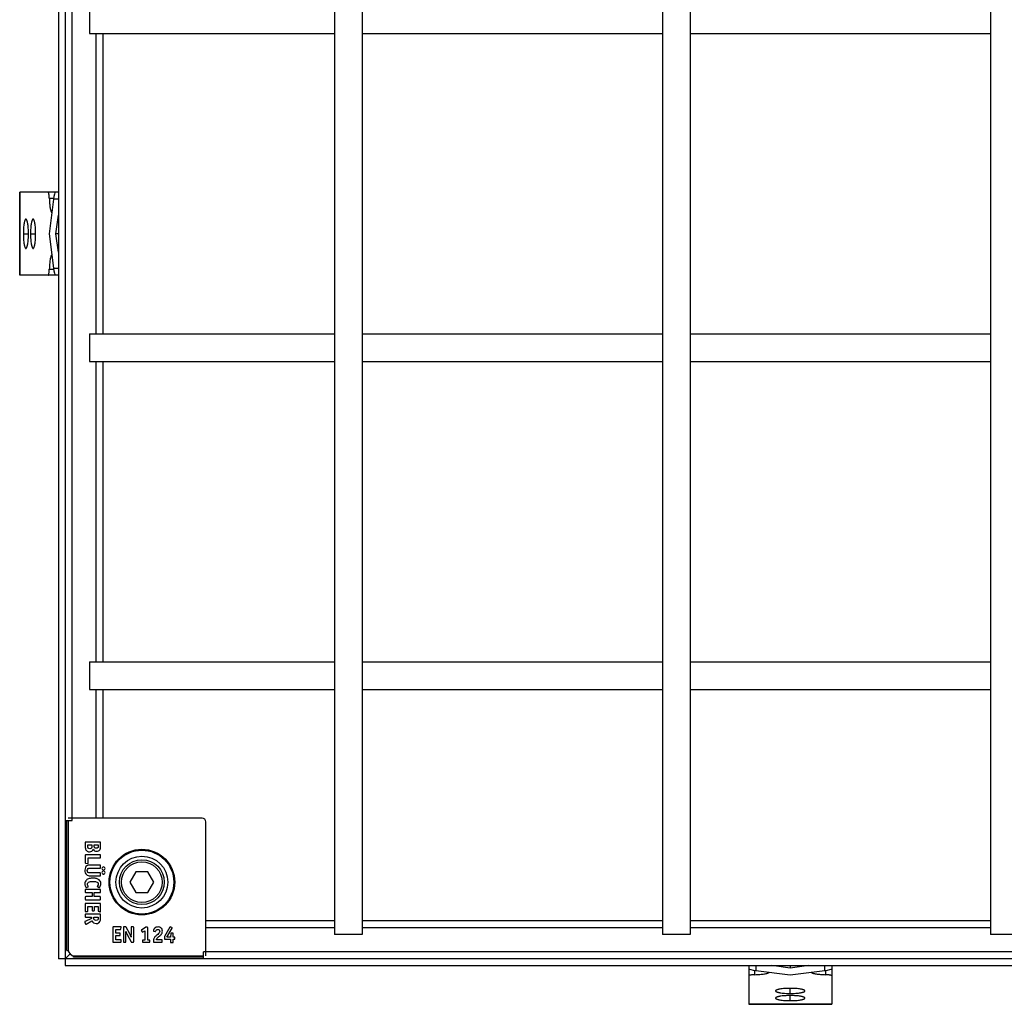
# Model space of a CAD drawing. Units: millimetres. Extents: x -2083 to 273, y -1113 to 190.
# Drawn here: x -877 to -592, y -1102 to -817 of the extents above; entities that cross this region are included whole.
import ezdxf

# ---------------------------------------------------------------- set-up
doc = ezdxf.new("R2010")
doc.units = ezdxf.units.MM
doc.header["$LTSCALE"] = 16.335
doc.layers.get('0').update_dxf_attribs({"linetype": 'CONTINUOUS'})
doc.layers.add('AXES', color=7, linetype='CONTINUOUS')

msp = doc.modelspace()

# ---------------------------------------------------------------- linework, layer by layer
at = {"color": 7, "linetype": 'Continuous'}
for p, q in [((-863.64, 27.04), (-863.64, -1090.94)), ((-865.63, 25.05), (-865.63, -1088.95)), ((-861.66, -1048.95), (-861.66, -14.95)), ((-856.64, -812.95), (-856.64, -820.95)), ((-876.85, -866.95), (-876.85, -890.95)), ((-865.63, -866.95), (-876.85, -866.95)), ((-867.04, -868.95), (-868.35, -878.95)), ((-866.34, -878.95), (-865.63, -873.58)), ((-868.35, -878.95), (-867.04, -888.95)), ((-865.63, -884.32), (-866.34, -878.95)), ((-865.63, -878.95), (-866.34, -878.95)), ((-865.63, -890.95), (-876.85, -890.95)), ((-856.64, -907.95), (-856.64, -915.95)), ((-856.64, -1002.95), (-856.64, -1010.95)), ((-863.64, -1048.95), (-861.66, -1048.95)), ((-863.21, -1086.54), (-863.21, -1048.95)), ((-823.95, -1048.26), (-862.85, -1048.26)), ((-862.85, -1048.95), (-862.85, -1086.16)), ((-822.95, -1088.16), (-822.95, -1049.26)), ((-853.57, -1055.16), (-857.72, -1055.16)), ((-857.85, -1055.29), (-857.85, -1056.38)), ((-857.15, -1056.3), (-857.15, -1056)), ((-857.15, -1056), (-855.93, -1056)), ((-855.93, -1056), (-855.93, -1056.31)), ((-855.27, -1056.27), (-855.27, -1056)), ((-855.27, -1056), (-854.08, -1056)), ((-854.08, -1056), (-854.08, -1056.34)), ((-853.43, -1056.33), (-853.43, -1055.29)), ((-857.85, -1058.99), (-857.85, -1061.13)), ((-853.57, -1058.86), (-857.72, -1058.86)), ((-857.05, -1061.27), (-857.05, -1059.74)), ((-857.05, -1059.74), (-853.57, -1059.74)), ((-853.43, -1059.61), (-853.43, -1058.99)), ((-857.74, -1061.27), (-857.2, -1061.39)), ((-857.12, -1061.4), (-857.14, -1061.4)), ((-853.57, -1061.84), (-856.36, -1061.84)), ((-856.36, -1062.72), (-853.57, -1062.72)), ((-853.43, -1062.59), (-853.43, -1061.98)), ((-843.18, -1063.76), (-844.92, -1066.76)), ((-839.72, -1063.76), (-843.18, -1063.76)), ((-837.99, -1066.76), (-839.72, -1063.76)), ((-853.57, -1064.1), (-856.37, -1064.1)), ((-856.36, -1064.95), (-853.57, -1064.95)), ((-853.43, -1064.81), (-853.43, -1064.23)), ((-857.85, -1069.02), (-857.85, -1069.63)), ((-853.57, -1068.88), (-857.72, -1068.88)), ((-857.47, -1068.34), (-857.02, -1068.08)), ((-854.33, -1068.07), (-853.86, -1068.33)), ((-853.43, -1069.63), (-853.43, -1069.02)), ((-844.92, -1066.76), (-843.18, -1069.76)), ((-839.72, -1069.76), (-837.99, -1066.76)), ((-857.85, -1071.1), (-857.85, -1071.72)), ((-857.72, -1069.77), (-855.89, -1069.77)), ((-855.89, -1070.97), (-857.72, -1070.97)), ((-857.72, -1071.85), (-853.57, -1071.85)), ((-855.89, -1069.77), (-855.89, -1070.97)), ((-855.24, -1070.97), (-855.24, -1069.77)), ((-855.24, -1069.77), (-853.57, -1069.77)), ((-853.57, -1070.97), (-855.24, -1070.97)), ((-853.43, -1071.72), (-853.43, -1071.1)), ((-843.18, -1069.76), (-839.72, -1069.76)), ((-857.85, -1073.08), (-857.85, -1075.18)), ((-853.57, -1072.94), (-857.72, -1072.94)), ((-857.15, -1075.18), (-857.15, -1073.83)), ((-857.15, -1073.83), (-855.89, -1073.83)), ((-855.89, -1073.83), (-855.89, -1074.9)), ((-855.76, -1075.04), (-855.33, -1075.04)), ((-855.19, -1074.9), (-855.19, -1073.83)), ((-855.19, -1073.83), (-854.14, -1073.83)), ((-854.14, -1073.83), (-854.14, -1075.08)), ((-853.43, -1075.23), (-853.43, -1073.08)), ((-856.04, -1077.25), (-857.88, -1078.16)), ((-857.85, -1076.18), (-857.85, -1076.78)), ((-857.72, -1075.31), (-857.29, -1075.31)), ((-857.72, -1076.91), (-856.04, -1076.91)), ((-853.57, -1076.05), (-857.7, -1076.05)), ((-857.61, -1078.97), (-855.93, -1078.01)), ((-856.04, -1076.91), (-856.04, -1077.25)), ((-855.36, -1077.09), (-855.36, -1076.91)), ((-855.36, -1076.91), (-854.08, -1076.91)), ((-854.08, -1076.91), (-854.08, -1077.16)), ((-854.03, -1075.22), (-853.59, -1075.35)), ((-853.43, -1077.23), (-853.43, -1076.18)), ((-857.95, -1078.33), (-857.79, -1078.9)), ((-849.85, -1079.88), (-849.85, -1084.02)), ((-847.57, -1079.74), (-849.72, -1079.74)), ((-848.97, -1081.5), (-848.97, -1080.44)), ((-848.97, -1080.44), (-847.72, -1080.44)), ((-847.58, -1080.33), (-847.45, -1079.89)), ((-846.82, -1079.88), (-846.82, -1084.02)), ((-846.19, -1079.74), (-846.69, -1079.74)), ((-844.98, -1081.74), (-846, -1079.85)), ((-844.58, -1079.88), (-844.58, -1081.92)), ((-843.96, -1079.74), (-844.45, -1079.74)), ((-843.83, -1084.02), (-843.83, -1079.88)), ((-841.58, -1080.89), (-841.41, -1081.17)), ((-840.33, -1079.85), (-841.54, -1080.7)), ((-841.23, -1081.22), (-840.56, -1080.85)), ((-840.56, -1080.85), (-840.56, -1083.56)), ((-839.88, -1079.85), (-840.33, -1079.85)), ((-839.75, -1083.56), (-839.75, -1079.99)), ((-833.31, -1079.82), (-834.92, -1082.5)), ((-834.2, -1082.66), (-832.69, -1080.11)), ((-832.75, -1079.93), (-833.14, -1079.77)), ((-847.89, -1081.5), (-848.97, -1081.5)), ((-848.97, -1083.46), (-848.97, -1082.2)), ((-848.97, -1082.2), (-847.89, -1082.2)), ((-847.62, -1083.46), (-848.97, -1083.46)), ((-847.76, -1082.07), (-847.76, -1081.63)), ((-847.48, -1084.02), (-847.48, -1083.59)), ((-846.07, -1081.62), (-846.07, -1081.82)), ((-846.07, -1084.02), (-846.07, -1081.82)), ((-845.68, -1081.95), (-844.57, -1084.04)), ((-844.58, -1082.09), (-844.58, -1081.92)), ((-844.58, -1082.24), (-844.58, -1082.09)), ((-844.58, -1082.44), (-844.58, -1082.24)), ((-841.3, -1081.26), (-841.33, -1081.26)), ((-841.31, -1083.7), (-841.31, -1084.02)), ((-840.56, -1083.56), (-841.17, -1083.56)), ((-839.29, -1083.56), (-839.75, -1083.56)), ((-839.15, -1084.02), (-839.15, -1083.7)), ((-838.05, -1080.93), (-837.64, -1081.09)), ((-835.69, -1083.44), (-837.2, -1083.44)), ((-835.56, -1084.02), (-835.56, -1083.57)), ((-834.92, -1082.5), (-834.92, -1083.18)), ((-834.78, -1083.31), (-833.2, -1083.31)), ((-833.19, -1082.66), (-834.2, -1082.66)), ((-833.2, -1083.31), (-833.2, -1084.15)), ((-833.11, -1081.62), (-833.19, -1082.66)), ((-832.53, -1081.5), (-832.97, -1081.5)), ((-832.39, -1082.68), (-832.39, -1081.63)), ((-832.02, -1082.68), (-832.39, -1082.68)), ((-832.39, -1083.31), (-832.02, -1083.31)), ((-832.39, -1084.15), (-832.39, -1083.31)), ((-831.89, -1083.18), (-831.89, -1082.83)), ((-777.64, -1081.95), (-785.64, -1081.95)), ((-682.64, -1081.95), (-690.64, -1081.95)), ((-587.64, -1081.95), (-595.64, -1081.95)), ((-863.21, -1086.54), (-862.85, -1086.54)), ((-849.72, -1084.16), (-847.62, -1084.16)), ((-846.69, -1084.16), (-846.21, -1084.16)), ((-844.38, -1084.16), (-843.96, -1084.16)), ((-841.17, -1084.16), (-839.29, -1084.16)), ((-838.1, -1084.02), (-838.1, -1084.07)), ((-838.01, -1084.16), (-835.69, -1084.16)), ((-833.07, -1084.28), (-832.53, -1084.28)), ((252.35, -1088.95), (-865.63, -1088.95)), ((-862.27, -1087.57), (-863.64, -1088.95)), ((-861.23, -1088.52), (-861.23, -1088.16)), ((-823.64, -1088.52), (-861.23, -1088.52)), ((-860.85, -1088.16), (-823.64, -1088.16)), ((210.36, -1086.97), (-823.64, -1086.97)), ((-823.64, -1088.95), (-823.64, -1086.97)), ((-863.64, -1090.94), (250.36, -1090.94)), ((-665.64, -1090.94), (-665.64, -1102.15)), ((-653.64, -1091.65), (-659.01, -1090.94)), ((-648.28, -1090.94), (-653.64, -1091.65)), ((-653.64, -1090.94), (-653.64, -1091.65)), ((-641.64, -1090.94), (-641.64, -1102.15)), ((-663.64, -1092.34), (-653.64, -1093.66)), ((-653.64, -1093.66), (-643.64, -1092.34)), ((-665.64, -1102.15), (-641.64, -1102.15))]:
    msp.add_line(p, q, dxfattribs=at)
at = {"color": 9, "linetype": 'Continuous'}
for p, q in [((-854.66, -907.95), (-854.66, -820.95)), ((-852.68, -907.95), (-852.68, -820.95)), ((-876.78, -890.95), (-876.78, -866.95)), ((-868.27, -868.66), (-867, -868.66)), ((-865.63, -868.95), (-867.04, -868.95)), ((-875.79, -878.95), (-874.31, -878.95)), ((-873.7, -878.95), (-872.23, -878.95)), ((-868.27, -889.24), (-867, -889.24)), ((-867.04, -888.95), (-865.63, -888.95)), ((-854.66, -1002.95), (-854.66, -915.95)), ((-852.68, -1002.95), (-852.68, -915.95)), ((-854.66, -1048.26), (-854.66, -1010.95)), ((-852.68, -1048.26), (-852.68, -1010.95)), ((-785.64, -1077.99), (-822.95, -1077.99)), ((-690.64, -1077.99), (-777.64, -1077.99)), ((-595.64, -1077.99), (-682.64, -1077.99)), ((-785.64, -1079.96), (-822.95, -1079.96)), ((-690.64, -1079.96), (-777.64, -1079.96)), ((-595.64, -1079.96), (-682.64, -1079.96)), ((-663.93, -1093.57), (-663.93, -1092.3)), ((-663.64, -1090.94), (-663.64, -1092.34)), ((-643.64, -1092.34), (-643.64, -1090.94)), ((-643.36, -1093.57), (-643.36, -1092.3)), ((-653.64, -1099.01), (-653.64, -1097.53)), ((-653.64, -1101.09), (-653.64, -1099.62)), ((-641.64, -1102.09), (-665.64, -1102.09))]:
    msp.add_line(p, q, dxfattribs=at)
at = {"color": 7, "linetype": 'Continuous'}
for radius in [9.25, 7.5, 6.5, 5.9]:
    msp.add_circle((-841.45, -1066.76), radius, dxfattribs=at)
for centre, radius, start, end in [((-823.95, -1049.26), 1, 0, 90), ((-854.57, -1056.56), 1.26, 270.0695, 295.708), ((-834.86, -1085.23), 3.84, 129.4162, 134.9983), ((-833.27, -1084.42), 3.57, 137.3321, 140.2592), ((-860.85, -1086.16), 2, 180, 270)]:
    msp.add_arc(centre, radius, start, end, dxfattribs=at)
for centre, major_axis, start_param, end_param in [((-866.86, -868.95), (0.26, 2), 0.01134, 1.582136), ((-866.86, -888.95), (-0.26, 2), 1.559457, 3.130253), ((-663.64, -1092.17), (2, -0.26), -3.130253, -1.559457), ((-643.64, -1092.17), (2, 0.26), -1.582136, -0.01134)]:
    msp.add_ellipse(centre, major_axis=major_axis, ratio=0.085666, start_param=start_param, end_param=end_param, dxfattribs=at)
for points, knots in [([(-868.27, -868.66), (-868.27, -868.55), (-868.28, -868.32), (-868.3, -868), (-868.34, -867.71), (-868.38, -867.45), (-868.42, -867.27), (-868.46, -867.15), (-868.49, -867.08), (-868.52, -867.02), (-868.55, -866.98), (-868.58, -866.96), (-868.6, -866.95), (-868.61, -866.95)], [0, 0, 0, 0, 0.193492, 0.376182, 0.542444, 0.687382, 0.80688, 0.856157, 0.898141, 0.93283, 0.960538, 0.982198, 1, 1, 1, 1]), ([(-866.62, -866.95), (-866.62, -866.95), (-866.63, -866.95), (-866.64, -866.95), (-866.64, -866.95)], [0, 0, 0, 0, 0.258553, 1, 1, 1, 1]), ([(-868.27, -868.66), (-868.25, -869.16), (-868.22, -869.89), (-868.12, -870.82), (-868.04, -871.42), (-867.94, -871.93), (-867.84, -872.3), (-867.75, -872.54), (-867.69, -872.68), (-867.63, -872.79), (-867.58, -872.86), (-867.55, -872.88)], [0, 0, 0, 0, 0.34736, 0.50468, 0.646051, 0.768268, 0.868766, 0.910331, 0.945971, 0.975752, 1, 1, 1, 1]), ([(-875.05, -874.7), (-875.07, -874.7), (-875.11, -874.71), (-875.16, -874.75), (-875.21, -874.8), (-875.27, -874.89), (-875.34, -875.03), (-875.4, -875.21), (-875.46, -875.43), (-875.52, -875.67), (-875.59, -876.06), (-875.67, -876.62), (-875.74, -877.34), (-875.78, -878.13), (-875.79, -878.67), (-875.79, -878.95)], [0, 0, 0, 0, 0.017012, 0.026992, 0.03841, 0.066315, 0.101659, 0.144649, 0.195166, 0.252913, 0.317451, 0.464669, 0.631666, 0.812331, 1, 1, 1, 1]), ([(-874.31, -878.95), (-874.31, -878.67), (-874.32, -878.13), (-874.36, -877.34), (-874.43, -876.62), (-874.5, -876.06), (-874.58, -875.67), (-874.63, -875.43), (-874.69, -875.21), (-874.76, -875.03), (-874.83, -874.89), (-874.89, -874.8), (-874.94, -874.75), (-874.98, -874.71), (-875.02, -874.7), (-875.05, -874.7)], [0, 0, 0, 0, 0.187669, 0.368334, 0.535331, 0.682549, 0.747087, 0.804834, 0.855351, 0.898341, 0.933685, 0.96159, 0.973008, 0.982988, 1, 1, 1, 1]), ([(-872.96, -874.7), (-872.99, -874.7), (-873.03, -874.71), (-873.08, -874.75), (-873.13, -874.8), (-873.19, -874.89), (-873.25, -875.03), (-873.32, -875.21), (-873.38, -875.43), (-873.44, -875.67), (-873.51, -876.06), (-873.59, -876.62), (-873.65, -877.34), (-873.69, -878.13), (-873.7, -878.67), (-873.7, -878.95)], [0, 0, 0, 0, 0.017012, 0.026992, 0.03841, 0.066315, 0.101659, 0.144649, 0.195166, 0.252913, 0.317451, 0.464669, 0.631666, 0.812331, 1, 1, 1, 1]), ([(-872.23, -878.95), (-872.23, -878.67), (-872.24, -878.13), (-872.28, -877.34), (-872.34, -876.62), (-872.42, -876.06), (-872.49, -875.67), (-872.55, -875.43), (-872.61, -875.21), (-872.68, -875.03), (-872.74, -874.89), (-872.8, -874.8), (-872.85, -874.75), (-872.9, -874.71), (-872.94, -874.7), (-872.96, -874.7)], [0, 0, 0, 0, 0.187669, 0.368334, 0.535331, 0.682549, 0.747087, 0.804834, 0.855351, 0.898341, 0.933685, 0.96159, 0.973008, 0.982988, 1, 1, 1, 1]), ([(-875.79, -878.95), (-875.79, -879.23), (-875.78, -879.77), (-875.74, -880.56), (-875.67, -881.28), (-875.59, -881.84), (-875.52, -882.23), (-875.46, -882.47), (-875.4, -882.69), (-875.34, -882.87), (-875.27, -883.01), (-875.21, -883.1), (-875.16, -883.15), (-875.11, -883.19), (-875.07, -883.2), (-875.05, -883.2)], [0, 0, 0, 0, 0.187669, 0.368334, 0.535331, 0.682549, 0.747087, 0.804834, 0.855351, 0.898341, 0.933685, 0.96159, 0.973008, 0.982988, 1, 1, 1, 1]), ([(-875.05, -883.2), (-875.02, -883.2), (-874.98, -883.19), (-874.94, -883.15), (-874.89, -883.1), (-874.83, -883.01), (-874.76, -882.87), (-874.69, -882.69), (-874.63, -882.47), (-874.58, -882.23), (-874.5, -881.84), (-874.43, -881.28), (-874.36, -880.56), (-874.32, -879.77), (-874.31, -879.23), (-874.31, -878.95)], [0, 0, 0, 0, 0.017012, 0.026992, 0.03841, 0.066315, 0.101659, 0.144649, 0.195166, 0.252913, 0.317451, 0.464669, 0.631666, 0.812331, 1, 1, 1, 1]), ([(-873.7, -878.95), (-873.7, -879.23), (-873.69, -879.77), (-873.65, -880.56), (-873.59, -881.28), (-873.51, -881.84), (-873.44, -882.23), (-873.38, -882.47), (-873.32, -882.69), (-873.25, -882.87), (-873.19, -883.01), (-873.13, -883.1), (-873.08, -883.15), (-873.03, -883.19), (-872.99, -883.2), (-872.96, -883.2)], [0, 0, 0, 0, 0.187669, 0.368334, 0.535331, 0.682549, 0.747087, 0.804834, 0.855351, 0.898341, 0.933685, 0.96159, 0.973008, 0.982988, 1, 1, 1, 1]), ([(-872.96, -883.2), (-872.94, -883.2), (-872.9, -883.19), (-872.85, -883.15), (-872.8, -883.1), (-872.74, -883.01), (-872.68, -882.87), (-872.61, -882.69), (-872.55, -882.47), (-872.49, -882.23), (-872.42, -881.84), (-872.34, -881.28), (-872.28, -880.56), (-872.24, -879.77), (-872.23, -879.23), (-872.23, -878.95)], [0, 0, 0, 0, 0.017012, 0.026992, 0.03841, 0.066315, 0.101659, 0.144649, 0.195166, 0.252913, 0.317451, 0.464669, 0.631666, 0.812331, 1, 1, 1, 1]), ([(-867.55, -885.02), (-867.58, -885.04), (-867.63, -885.1), (-867.69, -885.22), (-867.75, -885.36), (-867.84, -885.6), (-867.94, -885.97), (-868.04, -886.48), (-868.12, -887.08), (-868.22, -888.01), (-868.25, -888.74), (-868.27, -889.24)], [0, 0, 0, 0, 0.024248, 0.054029, 0.089669, 0.131234, 0.231732, 0.353949, 0.49532, 0.65264, 1, 1, 1, 1]), ([(-868.61, -890.95), (-868.6, -890.95), (-868.58, -890.94), (-868.55, -890.92), (-868.52, -890.88), (-868.49, -890.82), (-868.46, -890.75), (-868.42, -890.63), (-868.38, -890.45), (-868.34, -890.19), (-868.3, -889.9), (-868.28, -889.58), (-868.27, -889.35), (-868.27, -889.24)], [0, 0, 0, 0, 0.017802, 0.039462, 0.06717, 0.101859, 0.143843, 0.19312, 0.312618, 0.457556, 0.623818, 0.806508, 1, 1, 1, 1]), ([(-665.64, -1091.93), (-665.64, -1091.93), (-665.64, -1091.93), (-665.64, -1091.94), (-665.64, -1091.95)], [0, 0, 0, 0, 0.258553, 1, 1, 1, 1]), ([(-663.93, -1093.57), (-664.04, -1093.58), (-664.27, -1093.59), (-664.59, -1093.61), (-664.89, -1093.64), (-665.14, -1093.69), (-665.32, -1093.73), (-665.44, -1093.77), (-665.51, -1093.79), (-665.57, -1093.82), (-665.61, -1093.85), (-665.64, -1093.88), (-665.64, -1093.91), (-665.64, -1093.92)], [0, 0, 0, 0, 0.193492, 0.376182, 0.542444, 0.687382, 0.80688, 0.856157, 0.898141, 0.93283, 0.960538, 0.982198, 1, 1, 1, 1]), ([(-663.93, -1093.57), (-663.43, -1093.56), (-662.7, -1093.53), (-661.78, -1093.43), (-661.17, -1093.35), (-660.66, -1093.25), (-660.29, -1093.15), (-660.05, -1093.06), (-659.91, -1093), (-659.8, -1092.93), (-659.74, -1092.88), (-659.71, -1092.86)], [0, 0, 0, 0, 0.34736, 0.50468, 0.646051, 0.768268, 0.868766, 0.910331, 0.945971, 0.975752, 1, 1, 1, 1]), ([(-647.57, -1092.86), (-647.55, -1092.88), (-647.49, -1092.93), (-647.38, -1093), (-647.23, -1093.06), (-646.99, -1093.15), (-646.63, -1093.25), (-646.11, -1093.35), (-645.51, -1093.43), (-644.58, -1093.53), (-643.86, -1093.56), (-643.36, -1093.57)], [0, 0, 0, 0, 0.024248, 0.054029, 0.089669, 0.131234, 0.231732, 0.353949, 0.49532, 0.65264, 1, 1, 1, 1]), ([(-641.64, -1093.92), (-641.64, -1093.91), (-641.65, -1093.88), (-641.68, -1093.85), (-641.72, -1093.82), (-641.77, -1093.79), (-641.84, -1093.77), (-641.96, -1093.73), (-642.15, -1093.69), (-642.4, -1093.64), (-642.69, -1093.61), (-643.02, -1093.59), (-643.24, -1093.58), (-643.36, -1093.57)], [0, 0, 0, 0, 0.017802, 0.039462, 0.06717, 0.101859, 0.143843, 0.19312, 0.312618, 0.457556, 0.623818, 0.806508, 1, 1, 1, 1]), ([(-653.64, -1097.53), (-653.92, -1097.53), (-654.46, -1097.54), (-655.25, -1097.58), (-655.98, -1097.65), (-656.53, -1097.73), (-656.92, -1097.8), (-657.17, -1097.86), (-657.38, -1097.92), (-657.56, -1097.98), (-657.7, -1098.05), (-657.79, -1098.11), (-657.85, -1098.16), (-657.88, -1098.21), (-657.89, -1098.25), (-657.89, -1098.27)], [0, 0, 0, 0, 0.187669, 0.368334, 0.535331, 0.682549, 0.747087, 0.804834, 0.855351, 0.898341, 0.933685, 0.96159, 0.973008, 0.982988, 1, 1, 1, 1]), ([(-649.39, -1098.27), (-649.39, -1098.25), (-649.41, -1098.21), (-649.44, -1098.16), (-649.49, -1098.11), (-649.58, -1098.05), (-649.73, -1097.98), (-649.9, -1097.92), (-650.12, -1097.86), (-650.37, -1097.8), (-650.76, -1097.73), (-651.31, -1097.65), (-652.04, -1097.58), (-652.82, -1097.54), (-653.37, -1097.53), (-653.64, -1097.53)], [0, 0, 0, 0, 0.017012, 0.026992, 0.03841, 0.066315, 0.101659, 0.144649, 0.195166, 0.252913, 0.317451, 0.464669, 0.631666, 0.812331, 1, 1, 1, 1]), ([(-657.89, -1098.27), (-657.89, -1098.3), (-657.88, -1098.34), (-657.85, -1098.38), (-657.79, -1098.43), (-657.7, -1098.49), (-657.56, -1098.56), (-657.38, -1098.63), (-657.17, -1098.69), (-656.92, -1098.74), (-656.53, -1098.82), (-655.98, -1098.89), (-655.25, -1098.96), (-654.46, -1099), (-653.92, -1099.01), (-653.64, -1099.01)], [0, 0, 0, 0, 0.017012, 0.026992, 0.03841, 0.066315, 0.101659, 0.144649, 0.195166, 0.252913, 0.317451, 0.464669, 0.631666, 0.812331, 1, 1, 1, 1]), ([(-653.64, -1099.62), (-653.92, -1099.62), (-654.46, -1099.63), (-655.25, -1099.67), (-655.98, -1099.73), (-656.53, -1099.81), (-656.92, -1099.88), (-657.17, -1099.94), (-657.38, -1100), (-657.56, -1100.07), (-657.7, -1100.13), (-657.79, -1100.19), (-657.85, -1100.25), (-657.88, -1100.29), (-657.89, -1100.33), (-657.89, -1100.36)], [0, 0, 0, 0, 0.187669, 0.368334, 0.535331, 0.682549, 0.747087, 0.804834, 0.855351, 0.898341, 0.933685, 0.96159, 0.973008, 0.982988, 1, 1, 1, 1]), ([(-657.89, -1100.36), (-657.89, -1100.38), (-657.88, -1100.42), (-657.85, -1100.47), (-657.79, -1100.52), (-657.7, -1100.58), (-657.56, -1100.65), (-657.38, -1100.71), (-657.17, -1100.77), (-656.92, -1100.83), (-656.53, -1100.9), (-655.98, -1100.98), (-655.25, -1101.04), (-654.46, -1101.08), (-653.92, -1101.09), (-653.64, -1101.09)], [0, 0, 0, 0, 0.017012, 0.026992, 0.03841, 0.066315, 0.101659, 0.144649, 0.195166, 0.252913, 0.317451, 0.464669, 0.631666, 0.812331, 1, 1, 1, 1]), ([(-653.64, -1099.01), (-653.37, -1099.01), (-652.82, -1099), (-652.04, -1098.96), (-651.31, -1098.89), (-650.76, -1098.82), (-650.37, -1098.74), (-650.12, -1098.69), (-649.9, -1098.63), (-649.73, -1098.56), (-649.58, -1098.49), (-649.49, -1098.43), (-649.44, -1098.38), (-649.41, -1098.34), (-649.39, -1098.3), (-649.39, -1098.27)], [0, 0, 0, 0, 0.187669, 0.368334, 0.535331, 0.682549, 0.747087, 0.804834, 0.855351, 0.898341, 0.933685, 0.96159, 0.973008, 0.982988, 1, 1, 1, 1]), ([(-649.39, -1100.36), (-649.39, -1100.33), (-649.41, -1100.29), (-649.44, -1100.25), (-649.49, -1100.19), (-649.58, -1100.13), (-649.73, -1100.07), (-649.9, -1100), (-650.12, -1099.94), (-650.37, -1099.88), (-650.76, -1099.81), (-651.31, -1099.73), (-652.04, -1099.67), (-652.82, -1099.63), (-653.37, -1099.62), (-653.64, -1099.62)], [0, 0, 0, 0, 0.017012, 0.026992, 0.03841, 0.066315, 0.101659, 0.144649, 0.195166, 0.252913, 0.317451, 0.464669, 0.631666, 0.812331, 1, 1, 1, 1]), ([(-653.64, -1101.09), (-653.37, -1101.09), (-652.82, -1101.08), (-652.04, -1101.04), (-651.31, -1100.98), (-650.76, -1100.9), (-650.37, -1100.83), (-650.12, -1100.77), (-649.9, -1100.71), (-649.73, -1100.65), (-649.58, -1100.58), (-649.49, -1100.52), (-649.44, -1100.47), (-649.41, -1100.42), (-649.39, -1100.38), (-649.39, -1100.36)], [0, 0, 0, 0, 0.187669, 0.368334, 0.535331, 0.682549, 0.747087, 0.804834, 0.855351, 0.898341, 0.933685, 0.96159, 0.973008, 0.982988, 1, 1, 1, 1])]:
    msp.add_open_spline(points, degree=3, knots=knots, dxfattribs=at)
for points in [[(-857.83, -1055.18), (-857.85, -1055.19), (-857.85, -1055.23), (-857.85, -1055.29)], [(-857.72, -1055.16), (-857.78, -1055.16), (-857.82, -1055.17), (-857.83, -1055.18)], [(-853.46, -1055.18), (-853.47, -1055.17), (-853.51, -1055.16), (-853.57, -1055.16)], [(-853.43, -1055.29), (-853.43, -1055.23), (-853.45, -1055.19), (-853.46, -1055.18)], [(-857.85, -1056.38), (-857.85, -1056.65), (-857.85, -1056.85), (-857.83, -1057)], [(-857.83, -1057), (-857.81, -1057.14), (-857.77, -1057.26), (-857.72, -1057.37)], [(-857.72, -1057.37), (-857.68, -1057.45), (-857.61, -1057.54), (-857.54, -1057.62)], [(-857.54, -1057.62), (-857.46, -1057.69), (-857.38, -1057.76), (-857.27, -1057.81)], [(-857.27, -1057.81), (-857.18, -1057.87), (-857.07, -1057.91), (-856.96, -1057.94)], [(-857.02, -1056.92), (-857.11, -1056.8), (-857.15, -1056.59), (-857.15, -1056.3)], [(-856.55, -1057.11), (-856.77, -1057.11), (-856.93, -1057.04), (-857.02, -1056.92)], [(-856.96, -1057.94), (-856.84, -1057.97), (-856.73, -1057.99), (-856.6, -1057.99)], [(-856.6, -1057.99), (-856.33, -1057.99), (-856.11, -1057.92), (-855.92, -1057.77)], [(-856.08, -1056.92), (-856.17, -1057.04), (-856.33, -1057.11), (-856.55, -1057.11)], [(-855.93, -1056.31), (-855.93, -1056.6), (-855.98, -1056.8), (-856.08, -1056.92)], [(-855.92, -1057.77), (-855.74, -1057.63), (-855.61, -1057.43), (-855.54, -1057.18)], [(-855.54, -1057.18), (-855.44, -1057.41), (-855.31, -1057.58), (-855.15, -1057.68)], [(-855.25, -1056.57), (-855.26, -1056.5), (-855.27, -1056.4), (-855.27, -1056.27)], [(-855.16, -1056.76), (-855.2, -1056.71), (-855.24, -1056.64), (-855.25, -1056.57)], [(-854.96, -1056.92), (-855.05, -1056.88), (-855.11, -1056.83), (-855.16, -1056.76)], [(-855.15, -1057.68), (-855, -1057.78), (-854.81, -1057.83), (-854.57, -1057.83)], [(-854.66, -1056.97), (-854.77, -1056.97), (-854.88, -1056.95), (-854.96, -1056.92)], [(-854.16, -1056.72), (-854.26, -1056.89), (-854.43, -1056.97), (-854.66, -1056.97)], [(-854.1, -1056.57), (-854.12, -1056.62), (-854.13, -1056.67), (-854.16, -1056.72)], [(-854.08, -1056.34), (-854.08, -1056.44), (-854.09, -1056.51), (-854.1, -1056.57)], [(-854.02, -1057.7), (-853.85, -1057.62), (-853.72, -1057.51), (-853.62, -1057.38)], [(-853.62, -1057.38), (-853.58, -1057.32), (-853.56, -1057.26), (-853.53, -1057.2)], [(-853.53, -1057.2), (-853.5, -1057.14), (-853.48, -1057.08), (-853.47, -1057)], [(-853.47, -1057), (-853.46, -1056.93), (-853.45, -1056.84), (-853.45, -1056.73)], [(-853.45, -1056.73), (-853.44, -1056.62), (-853.43, -1056.49), (-853.43, -1056.33)], [(-857.83, -1058.88), (-857.85, -1058.89), (-857.85, -1058.93), (-857.85, -1058.99)], [(-857.72, -1058.86), (-857.78, -1058.86), (-857.82, -1058.87), (-857.83, -1058.88)], [(-853.46, -1058.88), (-853.47, -1058.87), (-853.51, -1058.86), (-853.57, -1058.86)], [(-853.57, -1059.74), (-853.51, -1059.74), (-853.47, -1059.73), (-853.46, -1059.72)], [(-853.43, -1058.99), (-853.43, -1058.93), (-853.45, -1058.89), (-853.46, -1058.88)], [(-853.46, -1059.72), (-853.45, -1059.7), (-853.43, -1059.66), (-853.43, -1059.61)], [(-857.4, -1062.06), (-857.78, -1062.3), (-857.96, -1062.72), (-857.96, -1063.32)], [(-857.96, -1063.32), (-857.96, -1063.6), (-857.92, -1063.85), (-857.85, -1064.05)], [(-857.85, -1061.13), (-857.85, -1061.18), (-857.85, -1061.21), (-857.83, -1061.23)], [(-857.83, -1061.23), (-857.82, -1061.24), (-857.79, -1061.26), (-857.74, -1061.27)], [(-856.98, -1061.89), (-857.14, -1061.93), (-857.28, -1061.98), (-857.4, -1062.06)], [(-857.26, -1063.38), (-857.26, -1063.14), (-857.19, -1062.96), (-857.04, -1062.85)], [(-857.06, -1063.93), (-857.2, -1063.83), (-857.26, -1063.64), (-857.26, -1063.38)], [(-857.2, -1061.39), (-857.17, -1061.4), (-857.15, -1061.4), (-857.14, -1061.4)], [(-857.12, -1061.4), (-857.08, -1061.4), (-857.05, -1061.36), (-857.05, -1061.27)], [(-857.04, -1062.85), (-857, -1062.83), (-856.97, -1062.8), (-856.94, -1062.79)], [(-856.36, -1061.84), (-856.62, -1061.84), (-856.82, -1061.85), (-856.98, -1061.89)], [(-856.94, -1062.79), (-856.9, -1062.77), (-856.86, -1062.76), (-856.81, -1062.75)], [(-856.81, -1062.75), (-856.76, -1062.74), (-856.69, -1062.73), (-856.62, -1062.73)], [(-856.62, -1062.73), (-856.55, -1062.72), (-856.46, -1062.72), (-856.36, -1062.72)], [(-853.46, -1061.86), (-853.47, -1061.85), (-853.51, -1061.84), (-853.57, -1061.84)], [(-853.57, -1062.72), (-853.51, -1062.72), (-853.47, -1062.71), (-853.46, -1062.7)], [(-853.43, -1061.98), (-853.43, -1061.91), (-853.45, -1061.87), (-853.46, -1061.86)], [(-853.46, -1062.7), (-853.45, -1062.69), (-853.43, -1062.65), (-853.43, -1062.59)], [(-852.89, -1062.48), (-852.98, -1062.57), (-853.03, -1062.68), (-853.03, -1062.81)], [(-853.03, -1062.81), (-853.03, -1062.93), (-852.98, -1063.04), (-852.89, -1063.13)], [(-852.89, -1063.66), (-852.98, -1063.75), (-853.03, -1063.86), (-853.03, -1063.99)], [(-852.56, -1062.35), (-852.69, -1062.35), (-852.8, -1062.39), (-852.89, -1062.48)], [(-852.89, -1063.13), (-852.8, -1063.22), (-852.7, -1063.27), (-852.57, -1063.27)], [(-852.56, -1063.52), (-852.69, -1063.52), (-852.8, -1063.57), (-852.89, -1063.66)], [(-852.57, -1063.27), (-852.45, -1063.27), (-852.34, -1063.22), (-852.25, -1063.13)], [(-852.25, -1062.49), (-852.34, -1062.4), (-852.44, -1062.35), (-852.56, -1062.35)], [(-852.24, -1063.66), (-852.33, -1063.57), (-852.44, -1063.52), (-852.56, -1063.52)], [(-852.11, -1062.81), (-852.11, -1062.69), (-852.16, -1062.58), (-852.25, -1062.49)], [(-852.25, -1063.13), (-852.16, -1063.04), (-852.11, -1062.94), (-852.11, -1062.81)], [(-852.11, -1063.99), (-852.11, -1063.86), (-852.15, -1063.75), (-852.24, -1063.66)], [(-857.53, -1066.17), (-857.82, -1066.43), (-857.96, -1066.8), (-857.96, -1067.28)], [(-857.85, -1064.05), (-857.78, -1064.26), (-857.66, -1064.44), (-857.49, -1064.59)], [(-856.72, -1065.75), (-857.05, -1065.84), (-857.32, -1065.98), (-857.53, -1066.17)], [(-857.49, -1064.59), (-857.36, -1064.72), (-857.2, -1064.82), (-857.03, -1064.87)], [(-856.37, -1064.1), (-856.69, -1064.1), (-856.92, -1064.05), (-857.06, -1063.93)], [(-857.03, -1064.87), (-856.87, -1064.92), (-856.64, -1064.95), (-856.36, -1064.95)], [(-856.89, -1066.79), (-856.58, -1066.63), (-856.09, -1066.55), (-855.45, -1066.55)], [(-855.58, -1065.61), (-856.01, -1065.61), (-856.39, -1065.66), (-856.72, -1065.75)], [(-854.56, -1065.73), (-854.84, -1065.65), (-855.18, -1065.61), (-855.58, -1065.61)], [(-855.45, -1066.55), (-854.53, -1066.55), (-854.07, -1066.79), (-854.07, -1067.29)], [(-853.83, -1066.12), (-854.04, -1065.95), (-854.28, -1065.81), (-854.56, -1065.73)], [(-853.46, -1066.62), (-853.55, -1066.42), (-853.67, -1066.26), (-853.83, -1066.12)], [(-853.46, -1064.12), (-853.47, -1064.11), (-853.51, -1064.1), (-853.57, -1064.1)], [(-853.57, -1064.95), (-853.51, -1064.95), (-853.47, -1064.93), (-853.46, -1064.92)], [(-853.43, -1064.23), (-853.43, -1064.17), (-853.45, -1064.14), (-853.46, -1064.12)], [(-853.46, -1064.92), (-853.45, -1064.91), (-853.43, -1064.87), (-853.43, -1064.81)], [(-853.32, -1067.23), (-853.32, -1067.02), (-853.37, -1066.81), (-853.46, -1066.62)], [(-853.03, -1063.99), (-853.03, -1064.11), (-852.98, -1064.22), (-852.89, -1064.31)], [(-852.89, -1064.31), (-852.8, -1064.4), (-852.69, -1064.44), (-852.56, -1064.44)], [(-852.56, -1064.44), (-852.44, -1064.44), (-852.33, -1064.4), (-852.24, -1064.31)], [(-852.24, -1064.31), (-852.15, -1064.22), (-852.11, -1064.12), (-852.11, -1063.99)], [(-857.96, -1067.28), (-857.96, -1067.63), (-857.87, -1067.94), (-857.69, -1068.21)], [(-857.83, -1068.9), (-857.85, -1068.92), (-857.85, -1068.96), (-857.85, -1069.02)], [(-857.72, -1068.88), (-857.78, -1068.88), (-857.82, -1068.89), (-857.83, -1068.9)], [(-857.69, -1068.21), (-857.63, -1068.3), (-857.58, -1068.36), (-857.52, -1068.36)], [(-857.52, -1068.36), (-857.51, -1068.36), (-857.49, -1068.35), (-857.47, -1068.34)], [(-857.22, -1067.38), (-857.22, -1067.25), (-857.19, -1067.14), (-857.13, -1067.04)], [(-857.17, -1067.65), (-857.2, -1067.58), (-857.22, -1067.48), (-857.22, -1067.38)], [(-856.98, -1067.96), (-857.07, -1067.83), (-857.14, -1067.73), (-857.17, -1067.65)], [(-857.13, -1067.04), (-857.07, -1066.93), (-856.99, -1066.85), (-856.89, -1066.79)], [(-857.02, -1068.08), (-856.98, -1068.05), (-856.96, -1068.03), (-856.96, -1068.02)], [(-856.96, -1068.02), (-856.96, -1068.01), (-856.97, -1067.99), (-856.98, -1067.96)], [(-854.37, -1067.94), (-854.39, -1067.96), (-854.39, -1067.98), (-854.39, -1068)], [(-854.39, -1068), (-854.39, -1068.03), (-854.37, -1068.04), (-854.33, -1068.07)], [(-854.27, -1067.81), (-854.33, -1067.88), (-854.36, -1067.92), (-854.37, -1067.94)], [(-854.07, -1067.29), (-854.07, -1067.46), (-854.14, -1067.63), (-854.27, -1067.81)], [(-853.86, -1068.33), (-853.85, -1068.34), (-853.83, -1068.34), (-853.81, -1068.34)], [(-853.81, -1068.34), (-853.77, -1068.34), (-853.72, -1068.3), (-853.65, -1068.21)], [(-853.65, -1068.21), (-853.55, -1068.06), (-853.47, -1067.9), (-853.41, -1067.74)], [(-853.46, -1068.9), (-853.47, -1068.89), (-853.51, -1068.88), (-853.57, -1068.88)], [(-853.43, -1069.02), (-853.43, -1068.96), (-853.45, -1068.92), (-853.46, -1068.9)], [(-853.41, -1067.74), (-853.36, -1067.57), (-853.32, -1067.4), (-853.32, -1067.23)], [(-857.85, -1069.63), (-857.85, -1069.69), (-857.85, -1069.73), (-857.83, -1069.74)], [(-857.83, -1070.99), (-857.85, -1071), (-857.85, -1071.04), (-857.85, -1071.1)], [(-857.85, -1071.72), (-857.85, -1071.78), (-857.85, -1071.82), (-857.83, -1071.83)], [(-857.83, -1069.74), (-857.82, -1069.75), (-857.78, -1069.77), (-857.72, -1069.77)], [(-857.72, -1070.97), (-857.78, -1070.97), (-857.82, -1070.98), (-857.83, -1070.99)], [(-857.83, -1071.83), (-857.82, -1071.84), (-857.78, -1071.85), (-857.72, -1071.85)], [(-853.57, -1069.77), (-853.51, -1069.77), (-853.47, -1069.75), (-853.46, -1069.74)], [(-853.46, -1070.99), (-853.47, -1070.98), (-853.51, -1070.97), (-853.57, -1070.97)], [(-853.57, -1071.85), (-853.51, -1071.85), (-853.47, -1071.84), (-853.46, -1071.83)], [(-853.46, -1069.74), (-853.45, -1069.73), (-853.43, -1069.69), (-853.43, -1069.63)], [(-853.43, -1071.1), (-853.43, -1071.04), (-853.45, -1071), (-853.46, -1070.99)], [(-853.46, -1071.83), (-853.45, -1071.82), (-853.43, -1071.78), (-853.43, -1071.72)], [(-857.83, -1072.96), (-857.85, -1072.98), (-857.85, -1073.01), (-857.85, -1073.08)], [(-857.85, -1075.18), (-857.85, -1075.24), (-857.85, -1075.28), (-857.83, -1075.29)], [(-857.72, -1072.94), (-857.78, -1072.94), (-857.82, -1072.95), (-857.83, -1072.96)], [(-857.18, -1075.29), (-857.16, -1075.28), (-857.15, -1075.24), (-857.15, -1075.18)], [(-855.89, -1074.9), (-855.89, -1074.96), (-855.89, -1075), (-855.87, -1075.01)], [(-855.87, -1075.01), (-855.86, -1075.02), (-855.82, -1075.04), (-855.76, -1075.04)], [(-855.33, -1075.04), (-855.27, -1075.04), (-855.23, -1075.02), (-855.22, -1075.01)], [(-855.22, -1075.01), (-855.2, -1075), (-855.19, -1074.96), (-855.19, -1074.9)], [(-854.14, -1075.08), (-854.14, -1075.12), (-854.13, -1075.15), (-854.12, -1075.17)], [(-854.12, -1075.17), (-854.1, -1075.19), (-854.07, -1075.2), (-854.03, -1075.22)], [(-853.46, -1072.96), (-853.47, -1072.95), (-853.51, -1072.94), (-853.57, -1072.94)], [(-853.43, -1073.08), (-853.43, -1073.01), (-853.45, -1072.98), (-853.46, -1072.96)], [(-857.83, -1076.07), (-857.85, -1076.08), (-857.85, -1076.12), (-857.85, -1076.18)], [(-857.85, -1076.78), (-857.85, -1076.84), (-857.85, -1076.87), (-857.83, -1076.89)], [(-857.83, -1075.29), (-857.82, -1075.3), (-857.78, -1075.31), (-857.72, -1075.31)], [(-857.7, -1076.05), (-857.78, -1076.05), (-857.82, -1076.06), (-857.83, -1076.07)], [(-857.83, -1076.89), (-857.82, -1076.9), (-857.78, -1076.91), (-857.72, -1076.91)], [(-857.29, -1075.31), (-857.23, -1075.31), (-857.19, -1075.3), (-857.18, -1075.29)], [(-855.93, -1078.01), (-855.8, -1078.27), (-855.63, -1078.45), (-855.44, -1078.57)], [(-855.21, -1077.68), (-855.31, -1077.57), (-855.36, -1077.37), (-855.36, -1077.09)], [(-854.7, -1077.85), (-854.94, -1077.85), (-855.11, -1077.8), (-855.21, -1077.68)], [(-854.22, -1077.7), (-854.31, -1077.8), (-854.46, -1077.85), (-854.7, -1077.85)], [(-854.08, -1077.16), (-854.08, -1077.42), (-854.13, -1077.6), (-854.22, -1077.7)], [(-853.61, -1078.19), (-853.54, -1078.07), (-853.5, -1077.95), (-853.47, -1077.81)], [(-853.59, -1075.35), (-853.55, -1075.35), (-853.52, -1075.36), (-853.5, -1075.36)], [(-853.46, -1076.07), (-853.47, -1076.06), (-853.51, -1076.05), (-853.57, -1076.05)], [(-853.5, -1075.36), (-853.46, -1075.36), (-853.43, -1075.31), (-853.43, -1075.23)], [(-853.47, -1077.81), (-853.45, -1077.67), (-853.43, -1077.47), (-853.43, -1077.23)], [(-853.43, -1076.18), (-853.43, -1076.12), (-853.45, -1076.08), (-853.46, -1076.07)], [(-857.88, -1078.16), (-857.94, -1078.19), (-857.97, -1078.23), (-857.97, -1078.25)], [(-857.97, -1078.25), (-857.97, -1078.26), (-857.96, -1078.27), (-857.96, -1078.27)], [(-857.96, -1078.27), (-857.96, -1078.28), (-857.96, -1078.3), (-857.95, -1078.33)], [(-857.79, -1078.9), (-857.78, -1078.97), (-857.75, -1079.01), (-857.71, -1079.01)], [(-857.71, -1079.01), (-857.69, -1079.01), (-857.65, -1079), (-857.61, -1078.97)], [(-855.44, -1078.57), (-855.24, -1078.68), (-855, -1078.74), (-854.7, -1078.74)], [(-854.7, -1078.74), (-854.17, -1078.74), (-853.81, -1078.55), (-853.61, -1078.19)], [(-849.83, -1079.77), (-849.85, -1079.78), (-849.85, -1079.82), (-849.85, -1079.88)], [(-849.72, -1079.74), (-849.78, -1079.74), (-849.82, -1079.75), (-849.83, -1079.77)], [(-847.72, -1080.44), (-847.68, -1080.44), (-847.64, -1080.44), (-847.62, -1080.42)], [(-847.62, -1080.42), (-847.6, -1080.41), (-847.59, -1080.38), (-847.58, -1080.33)], [(-847.44, -1079.81), (-847.44, -1079.77), (-847.48, -1079.74), (-847.57, -1079.74)], [(-847.45, -1079.89), (-847.44, -1079.86), (-847.44, -1079.82), (-847.44, -1079.81)], [(-846.81, -1079.77), (-846.82, -1079.78), (-846.82, -1079.82), (-846.82, -1079.88)], [(-846.69, -1079.74), (-846.75, -1079.74), (-846.79, -1079.75), (-846.81, -1079.77)], [(-846.07, -1079.76), (-846.09, -1079.75), (-846.13, -1079.74), (-846.19, -1079.74)], [(-846, -1079.85), (-846.03, -1079.8), (-846.06, -1079.77), (-846.07, -1079.76)], [(-844.56, -1079.77), (-844.58, -1079.78), (-844.58, -1079.82), (-844.58, -1079.88)], [(-844.45, -1079.74), (-844.51, -1079.74), (-844.55, -1079.75), (-844.56, -1079.77)], [(-843.85, -1079.77), (-843.87, -1079.75), (-843.91, -1079.74), (-843.96, -1079.74)], [(-843.83, -1079.88), (-843.83, -1079.82), (-843.84, -1079.78), (-843.85, -1079.77)], [(-841.54, -1080.7), (-841.59, -1080.74), (-841.62, -1080.77), (-841.62, -1080.79)], [(-841.62, -1080.79), (-841.62, -1080.82), (-841.6, -1080.85), (-841.58, -1080.89)], [(-839.78, -1079.88), (-839.79, -1079.86), (-839.83, -1079.85), (-839.88, -1079.85)], [(-839.75, -1079.99), (-839.75, -1079.93), (-839.76, -1079.89), (-839.78, -1079.88)], [(-838.1, -1080.69), (-838.12, -1080.75), (-838.13, -1080.8), (-838.13, -1080.84)], [(-838.13, -1080.84), (-838.13, -1080.89), (-838.1, -1080.92), (-838.05, -1080.93)], [(-838.02, -1080.51), (-838.06, -1080.58), (-838.08, -1080.64), (-838.1, -1080.69)], [(-837.91, -1080.33), (-837.95, -1080.39), (-837.99, -1080.45), (-838.02, -1080.51)], [(-837.78, -1080.16), (-837.83, -1080.21), (-837.88, -1080.26), (-837.91, -1080.33)], [(-836.74, -1079.74), (-837.19, -1079.74), (-837.54, -1079.88), (-837.78, -1080.16)], [(-837.47, -1081), (-837.39, -1080.8), (-837.3, -1080.66), (-837.2, -1080.58)], [(-837.2, -1080.58), (-837.11, -1080.5), (-836.98, -1080.46), (-836.82, -1080.46)], [(-836.82, -1080.46), (-836.65, -1080.46), (-836.52, -1080.51), (-836.43, -1080.6)], [(-835.84, -1080.06), (-836.05, -1079.85), (-836.35, -1079.74), (-836.74, -1079.74)], [(-836.43, -1080.6), (-836.34, -1080.69), (-836.29, -1080.82), (-836.29, -1081)], [(-835.52, -1080.97), (-835.52, -1080.58), (-835.63, -1080.28), (-835.84, -1080.06)], [(-833.23, -1079.74), (-833.26, -1079.74), (-833.28, -1079.77), (-833.31, -1079.82)], [(-833.14, -1079.77), (-833.18, -1079.75), (-833.21, -1079.74), (-833.23, -1079.74)], [(-832.66, -1080.02), (-832.66, -1079.99), (-832.69, -1079.95), (-832.75, -1079.93)], [(-832.69, -1080.11), (-832.67, -1080.07), (-832.66, -1080.04), (-832.66, -1080.02)], [(-847.78, -1081.53), (-847.8, -1081.51), (-847.84, -1081.5), (-847.89, -1081.5)], [(-847.89, -1082.2), (-847.84, -1082.2), (-847.8, -1082.2), (-847.78, -1082.18)], [(-847.76, -1081.63), (-847.76, -1081.58), (-847.77, -1081.54), (-847.78, -1081.53)], [(-847.78, -1082.18), (-847.77, -1082.17), (-847.76, -1082.13), (-847.76, -1082.07)], [(-847.51, -1083.48), (-847.52, -1083.47), (-847.56, -1083.46), (-847.62, -1083.46)], [(-847.48, -1083.59), (-847.48, -1083.54), (-847.49, -1083.5), (-847.51, -1083.48)], [(-846.08, -1081.3), (-846.08, -1081.24), (-846.09, -1081.15), (-846.09, -1081.04)], [(-846.09, -1081.04), (-846.06, -1081.11), (-846.04, -1081.19), (-846.01, -1081.25)], [(-846.08, -1081.47), (-846.08, -1081.42), (-846.08, -1081.36), (-846.08, -1081.3)], [(-846.07, -1081.62), (-846.07, -1081.57), (-846.08, -1081.53), (-846.08, -1081.47)], [(-846.01, -1081.25), (-845.99, -1081.32), (-845.95, -1081.39), (-845.93, -1081.46)], [(-845.93, -1081.46), (-845.9, -1081.53), (-845.86, -1081.61), (-845.82, -1081.69)], [(-845.82, -1081.69), (-845.78, -1081.76), (-845.73, -1081.85), (-845.68, -1081.95)], [(-844.77, -1082.22), (-844.84, -1082.05), (-844.91, -1081.88), (-844.98, -1081.74)], [(-844.57, -1082.74), (-844.63, -1082.57), (-844.69, -1082.4), (-844.77, -1082.22)], [(-844.58, -1082.44), (-844.58, -1082.52), (-844.58, -1082.62), (-844.57, -1082.74)], [(-841.41, -1081.17), (-841.38, -1081.24), (-841.35, -1081.26), (-841.33, -1081.26)], [(-841.29, -1083.59), (-841.3, -1083.6), (-841.31, -1083.64), (-841.31, -1083.7)], [(-841.3, -1081.26), (-841.29, -1081.26), (-841.27, -1081.24), (-841.23, -1081.22)], [(-841.17, -1083.56), (-841.24, -1083.56), (-841.28, -1083.57), (-841.29, -1083.59)], [(-839.18, -1083.59), (-839.19, -1083.57), (-839.23, -1083.56), (-839.29, -1083.56)], [(-839.15, -1083.7), (-839.15, -1083.64), (-839.16, -1083.6), (-839.18, -1083.59)], [(-838.09, -1083.67), (-838.1, -1083.77), (-838.1, -1083.89), (-838.1, -1084.02)], [(-838.06, -1083.39), (-838.07, -1083.48), (-838.09, -1083.57), (-838.09, -1083.67)], [(-838, -1083.17), (-838.02, -1083.24), (-838.05, -1083.32), (-838.06, -1083.39)], [(-837.9, -1082.95), (-837.94, -1083.03), (-837.97, -1083.1), (-838, -1083.17)], [(-837.76, -1082.72), (-837.81, -1082.79), (-837.86, -1082.87), (-837.9, -1082.95)], [(-837.57, -1082.51), (-837.65, -1082.59), (-837.71, -1082.66), (-837.76, -1082.72)], [(-837.64, -1081.09), (-837.61, -1081.1), (-837.59, -1081.1), (-837.57, -1081.1)], [(-837.57, -1081.1), (-837.54, -1081.1), (-837.51, -1081.07), (-837.47, -1081)], [(-836.87, -1081.93), (-837.04, -1082.06), (-837.19, -1082.17), (-837.3, -1082.26)], [(-837.2, -1083.44), (-837.2, -1083.3), (-837.16, -1083.18), (-837.09, -1083.07)], [(-837.09, -1083.07), (-837.02, -1082.97), (-836.91, -1082.85), (-836.74, -1082.71)], [(-836.42, -1081.47), (-836.5, -1081.61), (-836.65, -1081.76), (-836.87, -1081.93)], [(-836.74, -1082.71), (-836.59, -1082.59), (-836.46, -1082.5), (-836.37, -1082.43)], [(-836.29, -1081), (-836.29, -1081.18), (-836.34, -1081.34), (-836.42, -1081.47)], [(-836.37, -1082.43), (-836.28, -1082.36), (-836.21, -1082.3), (-836.15, -1082.26)], [(-836.15, -1082.26), (-836.1, -1082.21), (-836.06, -1082.18), (-836.02, -1082.14)], [(-835.9, -1082), (-835.65, -1081.72), (-835.52, -1081.38), (-835.52, -1080.97)], [(-835.58, -1083.46), (-835.59, -1083.45), (-835.63, -1083.44), (-835.69, -1083.44)], [(-835.56, -1083.57), (-835.56, -1083.52), (-835.57, -1083.48), (-835.58, -1083.46)], [(-834.92, -1083.18), (-834.92, -1083.25), (-834.91, -1083.28), (-834.9, -1083.29)], [(-834.9, -1083.29), (-834.89, -1083.3), (-834.85, -1083.31), (-834.78, -1083.31)], [(-833.07, -1081.52), (-833.09, -1081.53), (-833.1, -1081.57), (-833.11, -1081.62)], [(-832.97, -1081.5), (-833.03, -1081.5), (-833.06, -1081.51), (-833.07, -1081.52)], [(-832.42, -1081.53), (-832.43, -1081.51), (-832.47, -1081.5), (-832.53, -1081.5)], [(-832.39, -1081.63), (-832.39, -1081.58), (-832.4, -1081.54), (-832.42, -1081.53)], [(-831.92, -1082.7), (-831.93, -1082.69), (-831.97, -1082.68), (-832.02, -1082.68)], [(-832.02, -1083.31), (-831.97, -1083.31), (-831.93, -1083.3), (-831.92, -1083.29)], [(-831.89, -1082.83), (-831.89, -1082.76), (-831.9, -1082.72), (-831.92, -1082.7)], [(-831.92, -1083.29), (-831.9, -1083.28), (-831.89, -1083.24), (-831.89, -1083.18)], [(-849.85, -1084.02), (-849.85, -1084.09), (-849.85, -1084.13), (-849.83, -1084.14)], [(-849.83, -1084.14), (-849.82, -1084.15), (-849.78, -1084.16), (-849.72, -1084.16)], [(-847.62, -1084.16), (-847.56, -1084.16), (-847.52, -1084.15), (-847.51, -1084.14)], [(-847.51, -1084.14), (-847.49, -1084.13), (-847.48, -1084.09), (-847.48, -1084.02)], [(-846.82, -1084.02), (-846.82, -1084.09), (-846.82, -1084.13), (-846.81, -1084.14)], [(-846.81, -1084.14), (-846.79, -1084.15), (-846.75, -1084.16), (-846.69, -1084.16)], [(-846.21, -1084.16), (-846.15, -1084.16), (-846.11, -1084.15), (-846.1, -1084.14)], [(-846.1, -1084.14), (-846.08, -1084.13), (-846.07, -1084.09), (-846.07, -1084.02)], [(-844.57, -1084.04), (-844.54, -1084.1), (-844.51, -1084.13), (-844.49, -1084.14)], [(-844.49, -1084.14), (-844.48, -1084.15), (-844.44, -1084.16), (-844.38, -1084.16)], [(-843.96, -1084.16), (-843.91, -1084.16), (-843.87, -1084.15), (-843.85, -1084.14)], [(-843.85, -1084.14), (-843.84, -1084.13), (-843.83, -1084.09), (-843.83, -1084.02)], [(-841.31, -1084.02), (-841.31, -1084.09), (-841.3, -1084.13), (-841.29, -1084.14)], [(-841.29, -1084.14), (-841.28, -1084.15), (-841.24, -1084.16), (-841.17, -1084.16)], [(-839.29, -1084.16), (-839.23, -1084.16), (-839.19, -1084.15), (-839.18, -1084.14)], [(-839.18, -1084.14), (-839.16, -1084.13), (-839.15, -1084.09), (-839.15, -1084.02)], [(-838.1, -1084.07), (-838.1, -1084.13), (-838.07, -1084.16), (-838.01, -1084.16)], [(-835.69, -1084.16), (-835.63, -1084.16), (-835.59, -1084.15), (-835.58, -1084.14)], [(-835.58, -1084.14), (-835.57, -1084.13), (-835.56, -1084.09), (-835.56, -1084.02)], [(-833.2, -1084.15), (-833.2, -1084.21), (-833.2, -1084.24), (-833.18, -1084.26)], [(-833.18, -1084.26), (-833.17, -1084.27), (-833.13, -1084.28), (-833.07, -1084.28)], [(-832.53, -1084.28), (-832.47, -1084.28), (-832.43, -1084.27), (-832.42, -1084.26)], [(-832.42, -1084.26), (-832.4, -1084.24), (-832.39, -1084.21), (-832.39, -1084.15)]]:
    msp.add_open_spline(points, degree=3, dxfattribs=at)
at = {"layer": 'AXES', "color": 7, "linetype": 'Continuous'}
for p, q in [((-785.64, 18.05), (-785.64, -1081.95)), ((-777.64, 18.05), (-777.64, -1081.95)), ((-690.64, 18.05), (-690.64, -1081.95)), ((-682.64, 18.05), (-682.64, -1081.95)), ((-595.64, 18.05), (-595.64, -1081.95)), ((-856.64, -820.95), (-785.64, -820.95)), ((-777.64, -820.95), (-690.64, -820.95)), ((-682.64, -820.95), (-595.64, -820.95)), ((-856.64, -907.95), (-785.64, -907.95)), ((-777.64, -907.95), (-690.64, -907.95)), ((-682.64, -907.95), (-595.64, -907.95)), ((-856.64, -915.95), (-785.64, -915.95)), ((-777.64, -915.95), (-690.64, -915.95)), ((-682.64, -915.95), (-595.64, -915.95)), ((-856.64, -1002.95), (-785.64, -1002.95)), ((-777.64, -1002.95), (-690.64, -1002.95)), ((-682.64, -1002.95), (-595.64, -1002.95)), ((-856.64, -1010.95), (-785.64, -1010.95)), ((-777.64, -1010.95), (-690.64, -1010.95)), ((-682.64, -1010.95), (-595.64, -1010.95))]:
    msp.add_line(p, q, dxfattribs=at)
msp.add_circle((-841.45, -1066.76), 9.5, dxfattribs=at)

doc.saveas('drawing.dxf')
